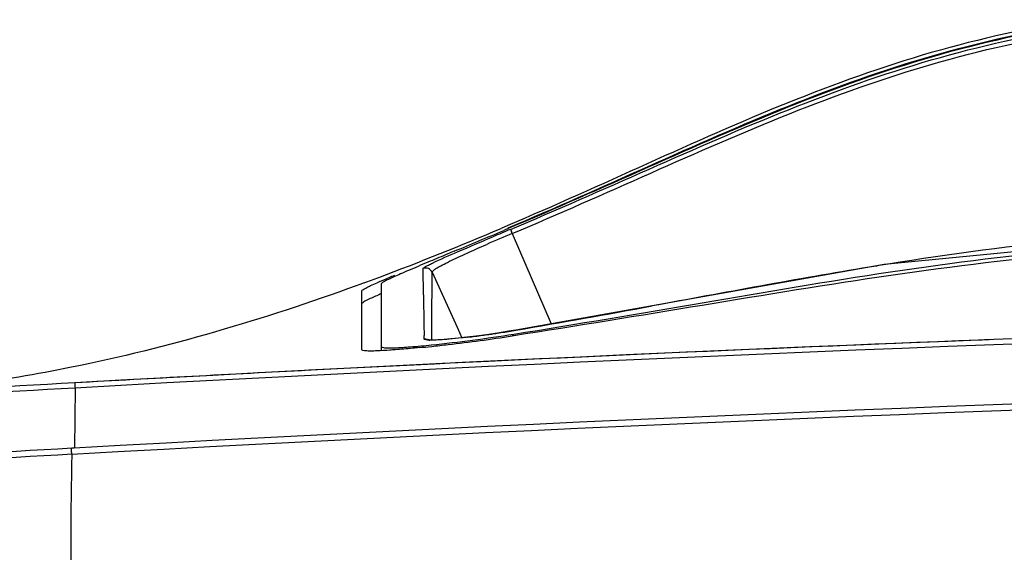
# Model space of a CAD drawing. Units: millimetres. Extents: x 0 to 1189, y 0 to 841.
# Drawn here: x 823 to 864, y 248 to 270 of the extents above; entities that cross this region are included whole.
import ezdxf

# ---------------------------------------------------------------- set-up
doc = ezdxf.new("R2010")
doc.units = ezdxf.units.MM
doc.header["$LTSCALE"] = 65.395
doc.layers.add('V1P_OPTOMA-TDXF_CONTINUOUS_LINE', color=7, linetype='CONTINUOUS')

msp = doc.modelspace()

# ---------------------------------------------------------------- linework, layer by layer
at = {"layer": 'V1P_OPTOMA-TDXF_CONTINUOUS_LINE', "color": 7, "linetype": 'Continuous'}
for p, q in [((843.185, 261.236), (842.916, 261.121)), ((843.233, 261.127), (843.018, 261.036)), ((843.376, 260.913), (844.981, 257.161)), ((839.691, 258.362), (839.676, 259.457)), ((839.968, 259.757), (839.871, 259.717)), ((840.044, 257.111), (840.054, 259.302)), ((840.054, 259.302), (841.083, 257.023)), ((837.053, 258.798), (836.9, 258.742)), ((837.229, 258.862), (837.053, 258.798)), ((837.937, 258.819), (837.937, 256.225)), ((837.137, 258.134), (837.137, 258.534)), ((837.137, 256.092), (837.137, 258.134)), ((840.04, 256.489), (840.044, 257.111)), ((841.083, 257.023), (841.282, 256.583)), ((839.72, 256.536), (839.717, 256.684)), ((841.527, 256.61), (841.462, 256.602)), ((843.229, 256.853), (842.756, 256.778)), ((843.524, 256.902), (843.229, 256.853)), ((843.437, 256.67), (843.376, 256.66)), ((843.524, 256.902), (843.524, 256.902)), ((843.524, 256.901), (843.524, 256.902)), ((837.937, 256.225), (837.937, 256.051)), ((825.235, 254.501), (825.207, 252.01))]:
    msp.add_line(p, q, dxfattribs=at)
for points in [[(906.341, 258.745), (890.973, 260.426), (874.858, 261.184), (858.802, 259.62), (843.524, 256.902)], [(842.756, 256.778), (842.304, 256.712), (841.881, 256.655), (841.49, 256.607), (841.137, 256.567), (840.825, 256.536), (840.555, 256.513)], [(840.555, 256.513), (840.328, 256.498), (840.146, 256.49), (840.009, 256.49), (839.922, 256.494)]]:
    msp.add_lwpolyline(points, dxfattribs=at)
for centre, radius, start, end in [((791.826, 381.382), 130.663, 290.6167, 293.01699), ((494.113, 1089.8), 899.213, 292.688469, 292.830829), ((955.418, -6.81), 290.407, 112.71104, 112.86701), ((880.586, 172.322), 96.088, 112.78313, 113.4702), ((838.767, 258.914), 5.024, 23.4488, 24.521), ((839.782, 259.176), 0.3, 24.7945, 110.7421), ((888.333, 75.943), 186.03, 99.0802, 99.32842), ((799.669, 360.924), 108.753, 290.20435, 290.54465), ((847.116, 237.704), 23.139, 113.5406, 113.8312), ((1063.841, 260.968), 224.165, 180.66609, 180.94589), ((947.257, -1932.884), 2191, 89.999613, 93.19261), ((947.265, -1933.512), 2191.413, 89.999803, 93.192176), ((761.267, 735.794), 485.906, 279.74631, 280.42314), ((1047.942, 260.738), 208.265, 180.95472, 181.11535), ((833.531, 319.395), 63.437, 275.86788, 278.98431), ((832.127, 330.879), 75.067, 276.56936, 278.6184), ((836.999, 294.37), 38.03, 276.838, 277.7562), ((836.507, 298.071), 41.764, 277.739, 278.1062), ((836.425, 298.648), 42.347, 278.1056, 278.4264), ((836.41, 298.754), 42.454, 278.4263, 278.5826), ((836.553, 297.831), 41.52, 278.5778, 279.4567), ((836.935, 295.519), 39.176, 279.4609, 279.683), ((947.257, -1932.884), 2191, 92.210093, 92.938514), ((832.822, 323.669), 67.824, 275.66286, 276.1047), ((831.898, 332.32), 76.524, 276.10373, 276.61615), ((947.257, -1932.884), 2191, 92.199901, 92.210093), ((947.257, -1932.884), 2188.3, 90, 93.197386), ((947.258, -1933.658), 2188.815, 90.000013, 93.199341), ((947.257, -1932.884), 2191, 92.938514, 93.192686), ((949.73, -1977.423), 2235.394, 93.192593, 93.663526), ((947.257, -1932.884), 2191, 93.19261, 93.672444), ((939.169, -1768.433), 2023.404, 93.231757, 93.755617), ((947.257, -1932.884), 2188.3, 93.200166, 93.680197), ((976.163, 248.361), 151.1, 178.7166, 181.39213), ((947.257, -1932.884), 2188.3, 93.197386, 93.200166)]:
    msp.add_arc(centre, radius, start, end, dxfattribs=at)
for points, knots in [([(866.936, 269.778), (864.852, 269.45), (860.717, 268.542), (854.751, 266.392), (848.972, 263.805), (845.127, 262.062), (843.185, 261.236)], [0, 0, 0, 0, 0.249902, 0.499915, 0.749989, 1, 1, 1, 1]), ([(843.203, 261.143), (845.149, 261.964), (849.005, 263.694), (854.798, 266.266), (860.773, 268.412), (864.912, 269.326), (866.998, 269.655)], [0, 0, 0, 0, 0.250001, 0.500067, 0.750093, 1, 1, 1, 1]), ([(866.911, 269.599), (864.836, 269.268), (860.72, 268.351), (854.775, 266.213), (849.008, 263.66), (845.17, 261.943), (843.233, 261.127)], [0, 0, 0, 0, 0.249911, 0.499938, 0.750001, 1, 1, 1, 1]), ([(843.297, 261.079), (845.227, 261.887), (849.052, 263.586), (854.8, 266.112), (860.719, 268.232), (864.816, 269.147), (866.881, 269.479)], [0, 0, 0, 0, 0.250004, 0.500068, 0.750089, 1, 1, 1, 1]), ([(843.376, 260.913), (845.301, 261.721), (849.115, 263.419), (854.848, 265.942), (860.752, 268.059), (864.839, 268.972), (866.899, 269.303)], [0, 0, 0, 0, 0.25, 0.500064, 0.750088, 1, 1, 1, 1]), ([(843.297, 261.079), (843.305, 261.075), (843.314, 261.042), (843.329, 261.018), (843.338, 260.999)], [0, 0, 0, 0, 0.287255, 1, 1, 1, 1]), ([(840.06, 259.683), (840.405, 259.848), (841.242, 260.21), (842.081, 260.568), (842.568, 260.773)], [0, 0, 0, 0, 0.419609, 1, 1, 1, 1]), ([(843.437, 256.736), (846.046, 257.149), (851.252, 258.039), (859.061, 259.376), (866.925, 260.372), (874.839, 260.858), (882.766, 260.762), (890.671, 260.186), (898.547, 259.329), (903.805, 258.825), (906.437, 258.614)], [0, 0, 0, 0, 0.125006, 0.250012, 0.375007, 0.499998, 0.62499, 0.749988, 0.874995, 1, 1, 1, 1]), ([(906.437, 258.56), (903.805, 258.758), (898.547, 259.232), (890.669, 260.042), (882.766, 260.584), (874.842, 260.667), (866.932, 260.188), (859.069, 259.221), (851.256, 257.929), (846.047, 257.069), (843.437, 256.67)], [0, 0, 0, 0, 0.125005, 0.250011, 0.37501, 0.500002, 0.624993, 0.749989, 0.874994, 1, 1, 1, 1]), ([(840.054, 259.302), (840.05, 259.325), (840.112, 259.389), (840.226, 259.469), (840.43, 259.587), (840.827, 259.79), (841.466, 260.087), (842.014, 260.329), (842.317, 260.46)], [0, 0, 0, 0, 0.02733, 0.08575, 0.176383, 0.296837, 0.612508, 1, 1, 1, 1]), ([(840.958, 260.172), (840.872, 260.136), (840.542, 259.998), (840.211, 259.86), (839.968, 259.757)], [0, 0, 0, 0, 0.261244, 1, 1, 1, 1]), ([(839.871, 259.717), (839.603, 259.604), (839.225, 259.445), (838.754, 259.241), (838.474, 259.117), (838.253, 259.014), (838.085, 258.931), (837.994, 258.873), (837.937, 258.836), (837.937, 258.819)], [0, 0, 0, 0, 0.4068, 0.576397, 0.720123, 0.835741, 0.921499, 0.976096, 1, 1, 1, 1]), ([(839.676, 259.457), (839.676, 259.47), (839.717, 259.499), (839.784, 259.544), (839.909, 259.609), (840.004, 259.656), (840.06, 259.683)], [0, 0, 0, 0, 0.086652, 0.281619, 0.587609, 1, 1, 1, 1]), ([(837.874, 258.917), (837.922, 258.938), (838.132, 259.029), (838.343, 259.118), (838.507, 259.186)], [0, 0, 0, 0, 0.22517, 1, 1, 1, 1]), ([(837.137, 258.534), (837.137, 258.554), (837.208, 258.596), (837.316, 258.663), (837.521, 258.759), (837.676, 258.83), (837.767, 258.87)], [0, 0, 0, 0, 0.083544, 0.278267, 0.58542, 1, 1, 1, 1]), ([(837.912, 258.401), (837.842, 258.37), (837.622, 258.274), (837.403, 258.177), (837.261, 258.098)], [0, 0, 0, 0, 0.322257, 1, 1, 1, 1]), ([(837.261, 258.098), (837.229, 258.081), (837.19, 258.055), (837.137, 258.02), (837.137, 258.004)], [0, 0, 0, 0, 0.692703, 1, 1, 1, 1]), ([(839.739, 256.513), (839.733, 256.516), (839.724, 256.522), (839.72, 256.532), (839.72, 256.536)], [0, 0, 0, 0, 0.569267, 1, 1, 1, 1]), ([(840.757, 256.528), (840.627, 256.516), (840.397, 256.498), (840.094, 256.482), (839.886, 256.486), (839.773, 256.495), (839.739, 256.513)], [0, 0, 0, 0, 0.380928, 0.679331, 0.887152, 1, 1, 1, 1]), ([(841.462, 256.602), (841.399, 256.595), (841.164, 256.568), (840.929, 256.544), (840.757, 256.528)], [0, 0, 0, 0, 0.268375, 1, 1, 1, 1]), ([(837.937, 256.225), (837.937, 256.209), (837.996, 256.18), (838.168, 256.167), (838.574, 256.167), (839.213, 256.214), (839.726, 256.26), (840.016, 256.29)], [0, 0, 0, 0, 0.022259, 0.072571, 0.267559, 0.582018, 1, 1, 1, 1]), ([(839.514, 256.176), (839.424, 256.167), (839.091, 256.135), (838.757, 256.105), (838.514, 256.086)], [0, 0, 0, 0, 0.270654, 1, 1, 1, 1]), ([(837.762, 256.04), (837.672, 256.036), (837.519, 256.031), (837.316, 256.039), (837.206, 256.045), (837.137, 256.075), (837.137, 256.092)], [0, 0, 0, 0, 0.424497, 0.731749, 0.919752, 1, 1, 1, 1]), ([(838.514, 256.086), (838.443, 256.081), (838.193, 256.062), (837.942, 256.047), (837.762, 256.04)], [0, 0, 0, 0, 0.283169, 1, 1, 1, 1]), ([(825.235, 254.715), (825.229, 254.715), (825.235, 254.684), (825.228, 254.651), (825.233, 254.58), (825.234, 254.53), (825.235, 254.501)], [0, 0, 0, 0, 0.073094, 0.279195, 0.599422, 1, 1, 1, 1]), ([(825.1, 251.745), (825.098, 251.779), (825.097, 251.838), (825.09, 251.925), (825.099, 251.965), (825.09, 252.003), (825.097, 252.004)], [0, 0, 0, 0, 0.391391, 0.713784, 0.924887, 1, 1, 1, 1])]:
    msp.add_open_spline(points, degree=3, knots=knots, dxfattribs=at)
for points in [[(874.721, 261.172), (869.449, 261.04), (864.182, 260.474), (858.974, 259.642)], [(858.179, 259.513), (855.171, 259.019), (852.174, 258.454), (849.176, 257.906)], [(836.9, 258.742), (833.053, 257.341), (829.105, 256.17), (825.091, 255.362)], [(839.72, 256.536), (839.801, 256.551), (839.894, 256.527), (839.959, 256.476)], [(825.091, 255.362), (822.185, 254.777), (819.234, 254.374), (816.275, 254.197)]]:
    msp.add_open_spline(points, degree=3, dxfattribs=at)

doc.saveas('drawing.dxf')
